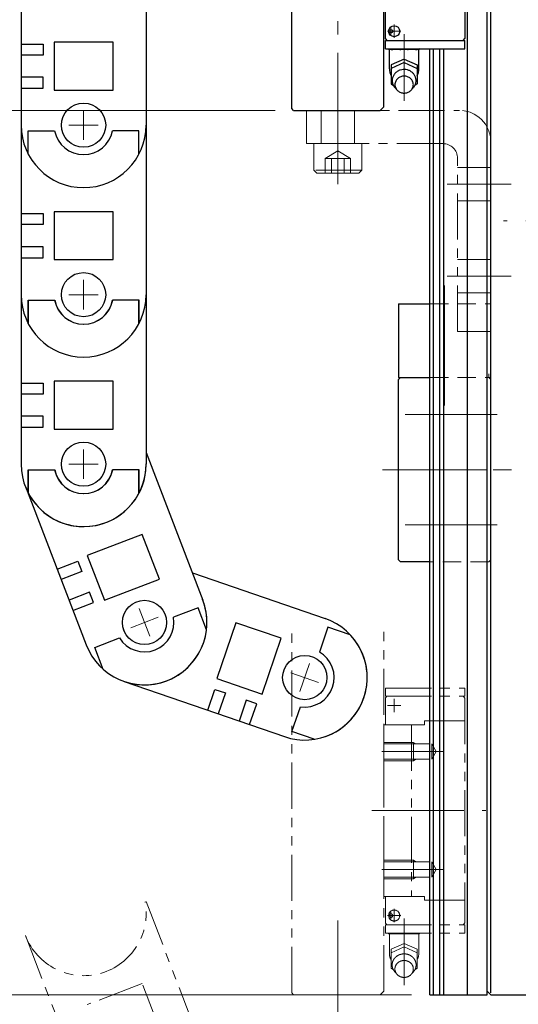
# Model space of a CAD drawing. Extents: x -9916 to -6519, y -3514 to -868.
# Drawn here: x -6830 to -6695, y -2821 to -2553 of the extents above; entities that cross this region are included whole.
import ezdxf

# ---------------------------------------------------------------- set-up
doc = ezdxf.new("R2010")
doc.units = 0
doc.header["$MEASUREMENT"] = 0
for name, pattern in [('CENTER', [2, 1.25, -0.25, 0.25, -0.25]), ('HIDDEN', [0.375, 0.25, -0.125]), ('PHANTOM2', [1.25, 0.625, -0.125, 0.125, -0.125, 0.125, -0.125])]:
    doc.linetypes.add(name, pattern=pattern)
doc.layers.get('0').update_dxf_attribs({"linetype": 'CONTINUOUS', "lineweight": 9})
for name, color, linetype, lineweight in [('中心線', 1, 'CENTER', 13), ('二点鎖線', 5, 'PHANTOM2', 13), ('実線', 255, 'CONTINUOUS', 30), ('寸法', 3, 'CONTINUOUS', 13), ('破線', 252, 'HIDDEN', 13)]:
    doc.layers.add(name, color=color, linetype=linetype, lineweight=lineweight)
doc.styles.get("Standard").update_dxf_attribs({"font": 'MS Gothic.ttf'})
doc.dimstyles.new('STD-I1', dxfattribs={"dimscale": 5, "dimtxt": 3, "dimasz": 3, "dimexe": 1, "dimexo": 1, "dimgap": 0.75, "dimtad": 1, "dimdec": 8, "dimzin": 9, "dimdsep": 46, "dimtxsty": 'STANDARD', "dimblk1": 'OPEN', "dimblk2": 'OPEN', "dimsah": 1, "dimcen": 0, "dimclrd": 4, "dimclre": 4, "dimclrt": 256, "dimadec": 7, "dimazin": 2, "dimtm": 1e-09, "dimtfac": 0.8, "dimtdec": 8, "dimtmove": 0, "dimatfit": 0, "dimldrblk": 'OPEN', "dimfxl": 1, "dimtolj": 1, "dimtzin": 9, "dimlwd": 15, "dimlwe": 15, "dimarcsym": 0})

# ---------------------------------------------------------------- blocks, each defined once
blk = doc.blocks.new('_OPEN')
at = {"color": 0, "linetype": 'ByBlock'}
for p, q in [((-1, 0.167), (0, 0)), ((0, 0), (-1, -0.167)), ((0, 0), (-1, 0))]:
    blk.add_line(p, q, dxfattribs=at)
blk = doc.blocks.new('*D22')
at = {"layer": '寸法', "color": 4, "lineweight": 15}
for p, q in [((-6837.09, -2157.97), (-6929.09, -2157.97)), ((-6924.09, -2172.97), (-6924.09, -2562.97)), ((-6760.59, -2577.97), (-6929.09, -2577.97))]:
    blk.add_line(p, q, dxfattribs=at)
at = {"layer": '寸法', "color": 4, "lineweight": 15, "xscale": 15, "yscale": 15, "zscale": 15}
for p, rotation in [((-6924.09, -2157.97), 90), ((-6924.09, -2577.97), 270)]:
    blk.add_blockref('_OPEN', p, dxfattribs=dict(at, rotation=rotation))
at = {"layer": '寸法', "insert": (-6936.09, -2367.97), "char_height": 15, "attachment_point": 5, "rotation": 90}
blk.add_mtext('\\A1;420(テーブル)', dxfattribs=at)
blk = doc.blocks.new('*D23')
at = {"layer": '寸法', "color": 4, "lineweight": 15}
for p, q in [((-6760.59, -2577.97), (-6929.09, -2577.97)), ((-6924.09, -2592.97), (-6924.09, -2802.97)), ((-6723.59, -2817.97), (-6929.09, -2817.97))]:
    blk.add_line(p, q, dxfattribs=at)
at = {"layer": '寸法', "color": 4, "lineweight": 15, "xscale": 15, "yscale": 15, "zscale": 15}
for p, rotation in [((-6924.09, -2577.97), 90), ((-6924.09, -2817.97), 270)]:
    blk.add_blockref('_OPEN', p, dxfattribs=dict(at, rotation=rotation))
at = {"layer": '寸法', "insert": (-6935.34, -2697.97), "char_height": 15, "attachment_point": 5, "rotation": 90}
blk.add_mtext('\\A1;240', dxfattribs=at)
blk = doc.blocks.new('*D24')
at = {"layer": '寸法', "color": 4, "lineweight": 15}
for p, q in [((-6723.59, -1917.97), (-6969.09, -1917.97)), ((-6964.09, -1932.97), (-6964.09, -2802.97)), ((-6723.59, -2817.97), (-6969.09, -2817.97))]:
    blk.add_line(p, q, dxfattribs=at)
at = {"layer": '寸法', "color": 4, "lineweight": 15, "xscale": 15, "yscale": 15, "zscale": 15}
for p, rotation in [((-6964.09, -1917.97), 90), ((-6964.09, -2817.97), 270)]:
    blk.add_blockref('_OPEN', p, dxfattribs=dict(at, rotation=rotation))
at = {"layer": '寸法', "insert": (-6975.34, -2367.97), "char_height": 15, "attachment_point": 5, "rotation": 90}
blk.add_mtext('\\A1;900', dxfattribs=at)
blk = doc.blocks.new('*D65')
at = {"layer": '寸法', "color": 4, "lineweight": 15}
for p, q in [((-6964.09, -2802.97), (-6964.09, -2787.97)), ((-6723.59, -2817.97), (-6969.09, -2817.97)), ((-6964.09, -2817.97), (-6964.09, -2870.71)), ((-6723.59, -2870.71), (-6969.09, -2870.71)), ((-6964.09, -2885.71), (-6964.09, -2965.83))]:
    blk.add_line(p, q, dxfattribs=at)
at = {"layer": '寸法', "color": 4, "lineweight": 15, "xscale": 15, "yscale": 15, "zscale": 15}
for p, rotation in [((-6964.09, -2817.97), 270), ((-6964.09, -2870.71), 90)]:
    blk.add_blockref('_OPEN', p, dxfattribs=dict(at, rotation=rotation))
at = {"layer": '寸法', "insert": (-6976.09, -2933.27), "char_height": 15, "attachment_point": 5, "rotation": 90}
blk.add_mtext('\\A1;(53)※3', dxfattribs=at)

msp = doc.modelspace()

# ---------------------------------------------------------------- linework, layer by layer
at = {"layer": '中心線', "color": 110, "ltscale": 20}
for p, q in [((-6743.59172221, -2587.32097867), (-6743.59172221, -2553.77194622)), ((-6743.59172221, -2822.82097867), (-6743.59172221, -2793.77194622))]:
    msp.add_line(p, q, dxfattribs=at)
at = {"layer": '中心線', "color": 4, "ltscale": 20}
for p, q in [((-6726.53013773, -2556.4733372), (-6730.12140055, -2556.4733372)), ((-6729.19171305, -2555.45896342), (-6729.19171305, -2557.46424296)), ((-6728.29171916, -2558.27335551), (-6728.29171916, -2554.67838481)), ((-6725.59172221, -2557.24482158), (-6725.59172221, -2575.37328837)), ((-6728.29171916, -2737.67331889), (-6728.29171916, -2741.26828959)), ((-6726.53013773, -2739.4733372), (-6730.12140055, -2739.4733372)), ((-6731.68384023, -2751.9733372), (-6715.10397665, -2751.9733372)), ((-6734.39750993, -2767.9733372), (-6703.45816594, -2767.9733372)), ((-6731.68384023, -2783.9733372), (-6715.10397665, -2783.9733372)), ((-6728.29171916, -2798.27335551), (-6728.29171916, -2794.67838481)), ((-6726.53013773, -2796.4733372), (-6730.12140055, -2796.4733372)), ((-6729.19171305, -2795.45896342), (-6729.19171305, -2797.46424296)), ((-6725.59172221, -2797.24482158), (-6725.59172221, -2815.37328837))]:
    msp.add_line(p, q, dxfattribs=at)
at = {"layer": '中心線', "color": 1, "ltscale": 20}
for p, q in [((-6743.59172221, -2573.39555942), (-6743.59172221, -2592.50902557)), ((-6713.87732881, -2597.9733372), (-6696.55603384, -2597.9733372)), ((-6713.92352004, -2622.9733372), (-6696.55603384, -2622.9733372))]:
    msp.add_line(p, q, dxfattribs=at)
at = {"layer": '中心線', "ltscale": 20}
for p, q in [((-6812.59119721, -2585.9730242), (-6812.59103521, -2577.9730242)), ((-6743.59172221, -2597.9733372), (-6743.59172221, -2578.5218381)), ((-6808.59111621, -2581.9731052), (-6816.59111621, -2581.9729432)), ((-6812.59305521, -2631.9730242), (-6812.59289321, -2623.9730242)), ((-6714.59172221, -2625.4733372), (-6714.59172221, -2655.4733372)), ((-6808.59297421, -2627.9731052), (-6816.59297421, -2627.9729432)), ((-6714.59172221, -2649.88121918), (-6714.59172221, -2658.07956763)), ((-6700.31394443, -2660.4733372), (-6728.86949999, -2660.4733372)), ((-6812.59305521, -2677.9730242), (-6812.59289321, -2669.9730242)), ((-6808.59297421, -2673.9731052), (-6816.59297421, -2673.9729432)), ((-6731.43366403, -2675.4733372), (-6695.09886451, -2675.4733372)), ((-6727.68384023, -2675.4733372), (-6703.13867418, -2675.4733372)), ((-6700.31394443, -2690.4733372), (-6728.86949999, -2690.4733372)), ((-6794.62888488, -2720.64896841), (-6797.49567723, -2713.18026694)), ((-6792.32793032, -2715.48122149), (-6799.79663179, -2718.34801385)), ((-6751.26607737, -2728.10870485), (-6753.87077578, -2735.67280071)), ((-6748.78637865, -2733.19310198), (-6756.35047451, -2730.58840357))]:
    msp.add_line(p, q, dxfattribs=at)
at = {"layer": '中心線', "color": 5, "ltscale": 20}
msp.add_line((-6617.5806111, -2607.9733372), (-6698.60283332, -2607.9733372), dxfattribs=at)
at = {"layer": '二点鎖線', "color": 1, "ltscale": 20}
for p, q in [((-6752.09172221, -2586.9733372), (-6752.09172221, -2577.9733372)), ((-6752.09172221, -2577.9733372), (-6710.59172221, -2577.9733372)), ((-6748.09172221, -2577.9733372), (-6748.09172221, -2586.9733372)), ((-6739.09172221, -2586.9733372), (-6739.09172221, -2577.9733372)), ((-6702.09172221, -2586.4733372), (-6702.09172221, -2637.9733372)), ((-6715.09172221, -2586.9733372), (-6752.09172221, -2586.9733372)), ((-6711.09172221, -2637.9733372), (-6711.09172221, -2590.9733372)), ((-6702.09172221, -2593.4733372), (-6711.09172221, -2593.4733372)), ((-6711.09172221, -2602.4733372), (-6702.09172221, -2602.4733372)), ((-6702.09172221, -2618.4733372), (-6711.09172221, -2618.4733372)), ((-6711.09172221, -2627.4733372), (-6702.09172221, -2627.4733372)), ((-6702.09172221, -2637.9733372), (-6711.09172221, -2637.9733372))]:
    msp.add_line(p, q, dxfattribs=at)
at = {"layer": '二点鎖線', "ltscale": 20}
for p, q in [((-6737.09172221, -2586.9733372), (-6750.09172221, -2586.9733372)), ((-6750.09172221, -2594.1733372), (-6750.09172221, -2586.9733372)), ((-6747.05582381, -2590.9733372), (-6743.59172221, -2588.9733372)), ((-6740.12762061, -2590.9733372), (-6743.59172221, -2588.9733372)), ((-6737.09172221, -2594.1733372), (-6737.09172221, -2586.9733372)), ((-6747.05582381, -2594.9733372), (-6747.05582381, -2590.9733372)), ((-6740.12762061, -2590.9733372), (-6747.05582381, -2590.9733372)), ((-6745.32377301, -2594.9733372), (-6745.32377301, -2590.9733372)), ((-6741.85967141, -2594.9733372), (-6741.85967141, -2590.9733372)), ((-6740.12762061, -2594.9733372), (-6740.12762061, -2590.9733372)), ((-6750.09172221, -2594.1733372), (-6749.29172221, -2594.9733372)), ((-6737.09172221, -2594.1733372), (-6750.09172221, -2594.1733372)), ((-6737.09172221, -2594.1733372), (-6737.89172221, -2594.9733372)), ((-6737.89172221, -2594.9733372), (-6749.29172221, -2594.9733372))]:
    msp.add_line(p, q, dxfattribs=at)
at = {"layer": '二点鎖線', "color": 110, "ltscale": 20}
for p, q in [((-6756.09172221, -2817.4733372), (-6756.09172221, -2717.9733372)), ((-6731.09172221, -2816.9733372), (-6731.09172221, -2717.9733372)), ((-6755.59172221, -2817.9733372), (-6756.09172221, -2817.4733372)), ((-6755.59172221, -2817.9733372), (-6732.09172221, -2817.9733372)), ((-6731.09172221, -2816.9733372), (-6732.09172221, -2817.9733372))]:
    msp.add_line(p, q, dxfattribs=at)
at = {"layer": '二点鎖線', "color": 4, "ltscale": 20}
for p, q in [((-6730.69171305, -2734.7233372), (-6709.09170695, -2734.7233372)), ((-6730.69171305, -2734.7233372), (-6730.69171305, -2736.9733372)), ((-6709.09170695, -2734.7233372), (-6709.09170695, -2736.9733372)), ((-6730.69171687, -2737.37331584), (-6730.29172488, -2736.97332194)), ((-6730.69171305, -2736.9733372), (-6709.09170695, -2736.9733372)), ((-6730.69171305, -2737.3733311), (-6730.69171305, -2744.6733372)), ((-6709.59171839, -2736.97332194), (-6709.09171792, -2737.47332194)), ((-6709.09172221, -2737.4733372), (-6709.09172221, -2798.4733372)), ((-6720.09172221, -2743.6733372), (-6709.09172221, -2743.6733372)), ((-6720.09172221, -2743.6733372), (-6720.09172221, -2744.6733372)), ((-6731.09172221, -2744.6733372), (-6720.09172221, -2744.6733372)), ((-6731.09172221, -2744.6733372), (-6731.09172221, -2791.2733372)), ((-6723.59172221, -2744.6733372), (-6723.59172221, -2791.2733372)), ((-6731.09172221, -2749.4733372), (-6723.09172221, -2749.4733372)), ((-6731.09172221, -2754.4733372), (-6731.09172221, -2749.4733372)), ((-6723.09172221, -2754.4733372), (-6723.09172221, -2749.4733372)), ((-6723.09172221, -2749.4733372), (-6722.39890188, -2749.8733372)), ((-6731.09172221, -2749.8733372), (-6718.09172221, -2749.8733372)), ((-6718.09172221, -2749.8733372), (-6718.09172221, -2754.0733372)), ((-6716.87928664, -2751.9733372), (-6718.09172221, -2749.8733372)), ((-6716.87928664, -2751.9733372), (-6718.09172221, -2754.0733372)), ((-6731.09172221, -2754.0733372), (-6718.09172221, -2754.0733372)), ((-6731.09172221, -2754.4733372), (-6723.09172221, -2754.4733372)), ((-6723.09172221, -2754.4733372), (-6722.39890188, -2754.0733372)), ((-6731.09172221, -2781.4733372), (-6723.09172221, -2781.4733372)), ((-6731.09172221, -2786.4733372), (-6731.09172221, -2781.4733372)), ((-6723.09172221, -2786.4733372), (-6723.09172221, -2781.4733372)), ((-6723.09172221, -2781.4733372), (-6722.39890188, -2781.8733372)), ((-6731.09172221, -2781.8733372), (-6718.09172221, -2781.8733372)), ((-6716.87928664, -2783.9733372), (-6718.09172221, -2781.8733372)), ((-6718.09172221, -2781.8733372), (-6718.09172221, -2786.0733372)), ((-6716.87928664, -2783.9733372), (-6718.09172221, -2786.0733372)), ((-6731.09172221, -2786.0733372), (-6718.09172221, -2786.0733372)), ((-6731.09172221, -2786.4733372), (-6723.09172221, -2786.4733372)), ((-6723.09172221, -2786.4733372), (-6722.39890188, -2786.0733372)), ((-6731.09172221, -2791.2733372), (-6720.09172221, -2791.2733372)), ((-6730.69171305, -2798.57334331), (-6730.69171305, -2791.2733372)), ((-6720.09172221, -2792.2733372), (-6720.09172221, -2791.2733372)), ((-6720.09172221, -2792.2733372), (-6709.09172221, -2792.2733372)), ((-6730.69172831, -2798.57334331), (-6730.2917306, -2798.9733372)), ((-6730.69171305, -2798.9733372), (-6709.09170695, -2798.9733372)), ((-6730.69171305, -2801.2233372), (-6730.69171305, -2798.9733372)), ((-6709.59172936, -2798.9733372), (-6709.09171792, -2798.47332194)), ((-6709.09170695, -2801.2233372), (-6709.09170695, -2798.9733372)), ((-6730.69171305, -2801.2233372), (-6709.09170695, -2801.2233372)), ((-6729.71171542, -2801.47335246), (-6729.96171542, -2801.22335246)), ((-6721.47172709, -2801.4733372), (-6729.71170207, -2801.4733372)), ((-6729.59172221, -2806.6733372), (-6729.59172221, -2801.4733372)), ((-6721.59172221, -2806.6733372), (-6721.59172221, -2801.4733372)), ((-6721.22171755, -2801.2233372), (-6721.47173472, -2801.47335246)), ((-6725.59175082, -2804.97329448), (-6729.09176035, -2806.57331584)), ((-6729.09172221, -2805.5733311), (-6729.09172221, -2810.77334331)), ((-6725.59171076, -2804.07336162), (-6729.09171649, -2805.57336162)), ((-6725.59174128, -2804.97329448), (-6722.091747, -2806.57330058)), ((-6725.59173937, -2804.0733311), (-6722.09174128, -2805.5733311)), ((-6722.09172221, -2805.5733311), (-6722.09172221, -2810.77334331)), ((-6722.05171366, -2805.5733311), (-6722.09172221, -2805.5733311)), ((-6729.09167262, -2810.77335856), (-6728.51166697, -2811.17335246)), ((-6722.0917203, -2810.77335856), (-6722.67172595, -2811.17335246))]:
    msp.add_line(p, q, dxfattribs=at)
at = {"layer": '二点鎖線', "color": 7, "ltscale": 20}
for p, q in [((-6795.59776979, -2792.69833743), (-6780.23853511, -2832.71292717)), ((-6828.37133799, -2801.91560933), (-6828.37146055, -2801.91529005)), ((-6828.37133799, -2801.91560933), (-6828.37146055, -2801.91529005)), ((-6828.37133799, -2801.91560933), (-6811.88715669, -2844.86096209)), ((-6796.65699945, -2814.91442998), (-6811.59440238, -2820.6480147)), ((-6791.9984607, -2827.05106942), (-6796.65699945, -2814.91442998))]:
    msp.add_line(p, q, dxfattribs=at)
at = {"layer": '二点鎖線', "color": 4, "ltscale": 20}
for points in [[(-6723.4106702, -2812.0973263, 0.0628319953), (-6722.88449807, -2811.53302748, 0.0664969844), (-6722.51999337, -2810.85302715, 0.0691555184), (-6722.35113463, -2810.10067252, 0.0697529472), (-6722.39513264, -2809.33191764, 0.0681634746), (-6722.64695431, -2808.60407421, 0.064995866), (-6723.08178575, -2807.96750851, 0.0612908796), (-6723.66188672, -2807.45945101, 0.0580795972), (-6724.34588065, -2807.10245385, 0.0559053756), (-6725.09302458, -2806.90879509, 0.0549636775), (-6725.86374707, -2806.88378013, 0.0554738567), (-6726.62163638, -2807.02785893, 0.0572803791), (-6727.32807817, -2807.33726829, 0.06026825), (-6727.94338744, -2807.80250695, 0.0639523983), (-6728.42576632, -2808.40471309, 0.067444923), (-6728.73522867, -2809.11137019, 0.0694415601), (-6728.84178324, -2809.87325786)], [(-6728.84178324, -2809.87325786, 0.0143492182), (-6728.83722225, -2810.03213874, 0.0142605611), (-6728.82364692, -2810.18974962, 0.0141756779), (-6728.80120429, -2810.34584851, 0.0141508698), (-6728.76988106, -2810.50081051, 0.0141015816), (-6728.72977352, -2810.65407235, 0.0140295776), (-6728.68102951, -2810.80508904, 0.0139369971), (-6728.62384415, -2810.95333937, 0.013826277), (-6728.55845494, -2811.09833049, 0.0137000673), (-6728.48513615, -2811.23960159, 0.0135611443), (-6728.40419296, -2811.37672648, 0.0133223728), (-6728.31657468, -2811.50843635, 0.0132878015), (-6728.22121163, -2811.63645712, 0.0131548699), (-6728.11900633, -2811.75950935, 0.012938335), (-6728.010992, -2811.87655361, 0.0127803426), (-6727.89710303, -2811.98789002, 0.0126253313), (-6727.77770598, -2812.09329945)]]:
    msp.add_lwpolyline(points, format="xyb", dxfattribs=at)
msp.add_lwpolyline([(-6728.09178324, -2810.97329448, 0.1103792069), (-6727.88676619, -2811.88544758, 0.1025079115), (-6727.3227543, -2812.63277385, 0.0932897063), (-6726.51585974, -2813.11036779, 0.0878180833), (-6725.59176798, -2813.27325175, 0.087772166), (-6724.66815337, -2813.11052581, 0.0932601681), (-6723.86134968, -2812.63323174, 0.1026304021), (-6723.29661748, -2811.8850302, 0.110333063), (-6723.09178324, -2810.97323344, 0.1103791909), (-6723.29680006, -2810.06108028, 0.1025079515), (-6723.86081179, -2809.3137539, 0.0932897618), (-6724.66770634, -2808.83615996, 0.0878181543), (-6725.5917985, -2808.67327617, 0.0877701907), (-6726.51541405, -2808.83599837, 0.0932604093), (-6727.32222145, -2809.31328624, 0.1026327076), (-6727.88695525, -2810.06148619, 0.1103324991)], format="xyb", close=True, dxfattribs=at)
for centre, radius in [((-6728.29171916, -2796.4733372), 1.5), ((-6729.19171305, -2796.4733372), 0.5)]:
    msp.add_circle(centre, radius, dxfattribs=at)
at = {"layer": '二点鎖線', "color": 1, "ltscale": 20}
for centre, radius in [((-6710.59172221, -2586.4733372), 8.5), ((-6715.09172221, -2590.9733372), 4)]:
    msp.add_arc(centre, radius, 0, 90, dxfattribs=at)
at = {"layer": '二点鎖線', "color": 7, "ltscale": 20}
msp.add_arc((-6812.54777158, -2795.84224502), 16.95, 201, 10.4189288917, dxfattribs=at)
at = {"layer": '二点鎖線', "color": 4, "ltscale": 20}
for centre, radius, start, end in [((-6729.18177958, -2799.57340434), 1.90093994, 271.8086700644, 299.7770652815), ((-6726.12178202, -2798.17325786), 3.31787968, 246.8212116454, 263.9458482721), ((-6725.06178446, -2798.17325786), 3.3184967, 276.0543156525, 293.2036639035), ((-6722.0017869, -2799.57328227), 1.89693928, 240.4422930738, 268.1912206526), ((-6725.59178324, -2806.67324565), 4, 179.9999820141, 208.495804439), ((-6725.59178324, -2806.67324565), 3.98246574, 331.5040862783, 359.9999087029)]:
    msp.add_arc(centre, radius, start, end, dxfattribs=at)
at = {"layer": '実線', "color": 4, "ltscale": 20}
for p, q in [((-6708.36520548, -2817.9733372), (-6708.36520548, -1917.9733372)), ((-6703.09172221, -2817.9733372), (-6703.09172221, -1917.9733372)), ((-6709.09172221, -2497.4733372), (-6709.09172221, -2558.4733372)), ((-6730.69171305, -2558.57334331), (-6730.69171305, -2551.2733372)), ((-6730.69172831, -2558.57334331), (-6730.2917306, -2558.9733372)), ((-6730.69171305, -2558.9733372), (-6709.09170695, -2558.9733372)), ((-6730.69171305, -2561.2233372), (-6730.69171305, -2558.9733372)), ((-6709.59172936, -2558.9733372), (-6709.09171792, -2558.47332194)), ((-6709.09170695, -2561.2233372), (-6709.09170695, -2558.9733372)), ((-6730.69171305, -2561.2233372), (-6709.09170695, -2561.2233372)), ((-6729.71171542, -2561.47335246), (-6729.96171542, -2561.22335246)), ((-6721.47172709, -2561.4733372), (-6729.71170207, -2561.4733372)), ((-6729.59172221, -2566.6733372), (-6729.59172221, -2561.4733372)), ((-6721.59172221, -2566.6733372), (-6721.59172221, -2561.4733372)), ((-6721.22171755, -2561.2233372), (-6721.47173472, -2561.47335246)), ((-6718.59172221, -2817.9733372), (-6718.59172221, -2561.2233372)), ((-6717.63184042, -2817.9733372), (-6717.63184042, -2561.2233372)), ((-6715.88445731, -2817.9733372), (-6715.88445731, -2561.2233372)), ((-6714.7704856, -2817.9733372), (-6714.7704856, -2561.2233372)), ((-6725.59175082, -2564.97329448), (-6729.09176035, -2566.57331584)), ((-6725.59171076, -2564.07336162), (-6729.09171649, -2565.57336162)), ((-6725.59174128, -2564.97329448), (-6722.091747, -2566.57330058)), ((-6725.59173937, -2564.0733311), (-6722.09174128, -2565.5733311)), ((-6729.09172221, -2565.5733311), (-6729.09172221, -2570.77334331)), ((-6722.09172221, -2565.5733311), (-6722.09172221, -2570.77334331)), ((-6722.05171366, -2565.5733311), (-6722.09172221, -2565.5733311)), ((-6729.09167262, -2570.77335856), (-6728.51166697, -2571.17335246)), ((-6722.0917203, -2570.77335856), (-6722.67172595, -2571.17335246)), ((-6718.59172221, -2817.9733372), (-6703.09172221, -2817.9733372))]:
    msp.add_line(p, q, dxfattribs=at)
at = {"layer": '実線', "color": 50, "ltscale": 20}
for p, q in [((-6702.09172221, -2817.4733372), (-6702.09172221, -1918.4733372)), ((-6703.09172221, -2816.9733372), (-6703.09172221, -1918.9733372)), ((-6702.09172221, -2817.9733372), (-6703.09172221, -2816.9733372)), ((-6702.09172221, -2817.9733372), (-6674.09172221, -2817.9733372))]:
    msp.add_line(p, q, dxfattribs=at)
at = {"layer": '実線', "color": 110, "ltscale": 20}
for p, q in [((-6756.09172221, -2577.4733372), (-6756.09172221, -2158.4733372)), ((-6731.09172221, -2576.9733372), (-6731.09172221, -2158.4733372)), ((-6755.59172221, -2577.9733372), (-6756.09172221, -2577.4733372)), ((-6755.59172221, -2577.9733372), (-6732.09172221, -2577.9733372)), ((-6731.09172221, -2576.9733372), (-6732.09172221, -2577.9733372))]:
    msp.add_line(p, q, dxfattribs=at)
at = {"layer": '実線', "color": 7, "ltscale": 20}
for p, q in [((-6829.54111621, -2535.9723392), (-6829.54204521, -2581.9726822)), ((-6795.64111621, -2535.9737092), (-6795.64204521, -2581.9733662)), ((-6820.59159121, -2559.4728622), (-6820.59185321, -2572.4728622)), ((-6804.59159121, -2559.4731862), (-6820.59159121, -2559.4728622)), ((-6804.59185321, -2572.4731862), (-6804.59159121, -2559.4731862)), ((-6829.54160121, -2559.9726822), (-6823.54160121, -2559.9728032)), ((-6823.54160121, -2559.9728032), (-6823.54166121, -2562.9728032)), ((-6823.54166121, -2562.9728032), (-6829.54166121, -2562.9726822)), ((-6823.54178221, -2568.9728032), (-6829.54178221, -2568.9726822)), ((-6823.54184321, -2571.9728032), (-6823.54178221, -2568.9728032)), ((-6829.54184321, -2571.9726822), (-6823.54184321, -2571.9728032)), ((-6820.59185321, -2572.4728622), (-6804.59185321, -2572.4731862)), ((-6829.54297421, -2581.9723392), (-6829.54390321, -2627.9726822)), ((-6829.54111621, -2581.9723392), (-6829.54111621, -2581.9719972)), ((-6827.59313321, -2589.8659142), (-6827.59300421, -2583.4727212)), ((-6827.59300421, -2583.4727212), (-6820.45112121, -2583.4728652)), ((-6827.59220421, -2589.8659142), (-6827.59207521, -2583.4727212)), ((-6827.59207521, -2583.4727212), (-6820.45019221, -2583.4728652)), ((-6797.59300421, -2583.4733272), (-6804.73488721, -2583.4731832)), ((-6797.59207521, -2583.4733272), (-6804.73395821, -2583.4731832)), ((-6797.59313321, -2589.8665202), (-6797.59300421, -2583.4733272)), ((-6797.59220421, -2589.8665202), (-6797.59207521, -2583.4733272)), ((-6795.64297421, -2581.9737092), (-6795.64390321, -2627.9733662)), ((-6829.54345921, -2605.9726822), (-6823.54345921, -2605.9728032)), ((-6823.54345921, -2605.9728032), (-6823.54351921, -2608.9728032)), ((-6820.59344921, -2605.4728622), (-6820.59371121, -2618.4728622)), ((-6804.59344921, -2605.4731862), (-6820.59344921, -2605.4728622)), ((-6804.59371121, -2618.4731862), (-6804.59344921, -2605.4731862)), ((-6823.54351921, -2608.9728032), (-6829.54351921, -2608.9726822)), ((-6823.54364021, -2614.9728032), (-6829.54364021, -2614.9726822)), ((-6823.54370121, -2617.9728032), (-6823.54364021, -2614.9728032)), ((-6829.54370121, -2617.9726822), (-6823.54370121, -2617.9728032)), ((-6820.59371121, -2618.4728622), (-6804.59371121, -2618.4731862)), ((-6829.54297421, -2627.9723392), (-6829.54390321, -2673.9726822)), ((-6829.54297421, -2627.9723392), (-6829.54297421, -2627.9719972)), ((-6829.49720673, -2627.96923305), (-6829.49720673, -2627.96889105)), ((-6795.64297421, -2627.9737092), (-6795.64390321, -2673.9733662)), ((-6827.59406221, -2635.8659142), (-6827.59393321, -2629.4727212)), ((-6827.59393321, -2629.4727212), (-6820.45205021, -2629.4728652)), ((-6827.54829473, -2635.86280805), (-6827.54816573, -2629.46961505)), ((-6827.54816573, -2629.46961505), (-6820.40628273, -2629.46975905)), ((-6797.59393321, -2629.4733272), (-6804.73581621, -2629.4731832)), ((-6797.54816573, -2629.47022105), (-6804.69004873, -2629.47007705)), ((-6797.59406221, -2635.8665202), (-6797.59393321, -2629.4733272)), ((-6797.54829473, -2635.86341405), (-6797.54816573, -2629.47022105)), ((-6828.37164044, -2634.04361529), (-6828.37176301, -2634.04329601)), ((-6828.37164044, -2634.04361529), (-6828.37176301, -2634.04329601)), ((-6829.54345921, -2651.9726822), (-6823.54345921, -2651.9728032)), ((-6823.54345921, -2651.9728032), (-6823.54351921, -2654.9728032)), ((-6820.59344921, -2651.4728622), (-6820.59371121, -2664.4728622)), ((-6804.59344921, -2651.4731862), (-6820.59344921, -2651.4728622)), ((-6804.59371121, -2664.4731862), (-6804.59344921, -2651.4731862)), ((-6823.54351921, -2654.9728032), (-6829.54351921, -2654.9726822)), ((-6823.54364021, -2660.9728032), (-6829.54364021, -2660.9726822)), ((-6823.54370121, -2663.9728032), (-6823.54364021, -2660.9728032)), ((-6829.54370121, -2663.9726822), (-6823.54370121, -2663.9728032)), ((-6820.59371121, -2664.4728622), (-6804.59371121, -2664.4731862)), ((-6795.59807224, -2670.82634339), (-6780.23883756, -2710.84093313)), ((-6829.54297421, -2673.9723392), (-6829.54297421, -2673.9719972)), ((-6829.49720673, -2673.96923305), (-6829.49720673, -2673.96889105)), ((-6827.59406221, -2681.8659142), (-6827.59393321, -2675.4727212)), ((-6827.59393321, -2675.4727212), (-6820.45205021, -2675.4728652)), ((-6827.54829473, -2681.86280805), (-6827.54816573, -2675.46961505)), ((-6827.54816573, -2675.46961505), (-6820.40628273, -2675.46975905)), ((-6797.59393321, -2675.4733272), (-6804.73581621, -2675.4731832)), ((-6797.54816573, -2675.47022105), (-6804.69004873, -2675.47007705)), ((-6797.59406221, -2681.8665202), (-6797.59393321, -2675.4733272)), ((-6797.54829473, -2681.86341405), (-6797.54816573, -2675.47022105)), ((-6828.37164044, -2680.04361529), (-6828.37176301, -2680.04329601)), ((-6828.37164044, -2680.04361529), (-6828.37176301, -2680.04329601)), ((-6828.37164044, -2680.04361529), (-6811.88745914, -2722.98896806)), ((-6796.6573019, -2693.04243594), (-6811.59470484, -2698.77602066)), ((-6791.99876316, -2705.17907538), (-6796.6573019, -2693.04243594)), ((-6811.59470484, -2698.77602066), (-6806.93616609, -2710.91266009)), ((-6819.77113952, -2702.45003956), (-6814.1696136, -2700.29994482)), ((-6814.1696136, -2700.29994482), (-6813.09456577, -2703.1007076)), ((-6813.09456577, -2703.1007076), (-6818.69609169, -2705.25080234)), ((-6783.07147752, -2703.46120829), (-6747.05002544, -2715.86520265)), ((-6806.93616609, -2710.91266009), (-6791.99876316, -2705.17907538)), ((-6810.94447103, -2708.70223353), (-6816.54599695, -2710.85232826)), ((-6809.86942413, -2711.50299667), (-6810.94447103, -2708.70223353)), ((-6815.47095005, -2713.6530914), (-6809.86942413, -2711.50299667)), ((-6781.52180945, -2712.94009562), (-6788.18938323, -2715.49938315)), ((-6779.23081442, -2718.90870169), (-6781.52180945, -2712.94009562)), ((-6771.23805076, -2717.00182256), (-6776.44744758, -2732.13001429)), ((-6758.94639458, -2721.23445629), (-6771.23805076, -2717.00182256)), ((-6746.26665212, -2718.19733177), (-6748.59195795, -2724.95006793)), ((-6740.22181138, -2720.27887379), (-6746.26665212, -2718.19733177)), ((-6809.52943942, -2723.69056835), (-6802.86186563, -2721.13128082)), ((-6764.1557914, -2736.36264802), (-6758.94639458, -2721.23445629)), ((-6811.88671477, -2722.98831491), (-6811.88683733, -2722.98799563)), ((-6807.23844438, -2729.65917443), (-6809.52943942, -2723.69056835)), ((-6801.58130895, -2732.94093451), (-6801.58163232, -2732.94082317)), ((-6801.58130895, -2732.94093451), (-6758.08743262, -2747.91805968)), ((-6776.44744758, -2732.13001429), (-6764.1557914, -2736.36264802)), ((-6778.88869673, -2740.75514047), (-6776.93517339, -2735.08206841)), ((-6776.93517339, -2735.08206841), (-6774.0986372, -2736.0588296)), ((-6774.0986372, -2736.0588296), (-6776.05216053, -2741.73190166)), ((-6768.42556514, -2738.01235294), (-6770.37908847, -2743.685425)), ((-6765.58902927, -2738.98911508), (-6768.42556514, -2738.01235294)), ((-6767.54255261, -2744.66218714), (-6765.58902927, -2738.98911508)), ((-6756.03426974, -2746.56269175), (-6753.70896392, -2739.80995559)), ((-6749.989429, -2748.64423377), (-6756.03426974, -2746.56269175)), ((-6758.08745448, -2747.91706962), (-6758.08777784, -2747.91695827)), ((-6747.05099649, -2747.91839403), (-6747.05131986, -2747.91850538))]:
    msp.add_line(p, q, dxfattribs=at)
at = {"layer": '実線', "ltscale": 20}
for p, q in [((-6727.09172221, -2630.4733372), (-6727.09172221, -2650.4733372)), ((-6727.09172221, -2630.4733372), (-6718.59172221, -2630.4733372)), ((-6726.59172221, -2650.4733372), (-6727.09172221, -2650.9733372)), ((-6727.09172221, -2650.4733372), (-6718.59172221, -2650.4733372)), ((-6727.09172221, -2699.9733372), (-6727.09172221, -2650.9733372)), ((-6727.09172221, -2680.4733372), (-6727.09172221, -2670.4733372)), ((-6727.09172221, -2699.9733372), (-6726.59172221, -2700.4733372)), ((-6718.59172221, -2700.4733372), (-6726.59172221, -2700.4733372))]:
    msp.add_line(p, q, dxfattribs=at)
at = {"layer": '実線', "color": 4, "ltscale": 20}
for points in [[(-6723.4106702, -2572.0973263, 0.0628319953), (-6722.88449807, -2571.53302748, 0.0664969844), (-6722.51999337, -2570.85302715, 0.0691555184), (-6722.35113463, -2570.10067252, 0.0697529472), (-6722.39513264, -2569.33191764, 0.0681634746), (-6722.64695431, -2568.60407421, 0.064995866), (-6723.08178575, -2567.96750851, 0.0612908796), (-6723.66188672, -2567.45945101, 0.0580795972), (-6724.34588065, -2567.10245385, 0.0559053756), (-6725.09302458, -2566.90879509, 0.0549636775), (-6725.86374707, -2566.88378013, 0.0554738567), (-6726.62163638, -2567.02785893, 0.0572803791), (-6727.32807817, -2567.33726829, 0.06026825), (-6727.94338744, -2567.80250695, 0.0639523983), (-6728.42576632, -2568.40471309, 0.067444923), (-6728.73522867, -2569.11137019, 0.0694415601), (-6728.84178324, -2569.87325786)], [(-6728.84178324, -2569.87325786, 0.0143492182), (-6728.83722225, -2570.03213874, 0.0142605611), (-6728.82364692, -2570.18974962, 0.0141756779), (-6728.80120429, -2570.34584851, 0.0141508698), (-6728.76988106, -2570.50081051, 0.0141015816), (-6728.72977352, -2570.65407235, 0.0140295776), (-6728.68102951, -2570.80508904, 0.0139369971), (-6728.62384415, -2570.95333937, 0.013826277), (-6728.55845494, -2571.09833049, 0.0137000673), (-6728.48513615, -2571.23960159, 0.0135611443), (-6728.40419296, -2571.37672648, 0.0133223728), (-6728.31657468, -2571.50843635, 0.0132878015), (-6728.22121163, -2571.63645712, 0.0131548699), (-6728.11900633, -2571.75950935, 0.012938335), (-6728.010992, -2571.87655361, 0.0127803426), (-6727.89710303, -2571.98789002, 0.0126253313), (-6727.77770598, -2572.09329945)]]:
    msp.add_lwpolyline(points, format="xyb", dxfattribs=at)
msp.add_lwpolyline([(-6728.09178324, -2570.97329448, 0.1103792069), (-6727.88676619, -2571.88544758, 0.1025079115), (-6727.3227543, -2572.63277385, 0.0932897063), (-6726.51585974, -2573.11036779, 0.0878180833), (-6725.59176798, -2573.27325175, 0.087772166), (-6724.66815337, -2573.11052581, 0.0932601681), (-6723.86134968, -2572.63323174, 0.1026304021), (-6723.29661748, -2571.8850302, 0.110333063), (-6723.09178324, -2570.97323344, 0.1103791909), (-6723.29680006, -2570.06108028, 0.1025079515), (-6723.86081179, -2569.3137539, 0.0932897618), (-6724.66770634, -2568.83615996, 0.0878181543), (-6725.5917985, -2568.67327617, 0.0877701907), (-6726.51541405, -2568.83599837, 0.0932604093), (-6727.32222145, -2569.31328624, 0.1026327076), (-6727.88695525, -2570.06148619, 0.1103324991)], format="xyb", close=True, dxfattribs=at)
for centre, radius in [((-6728.29171916, -2556.4733372), 1.5), ((-6729.19171305, -2556.4733372), 0.5)]:
    msp.add_circle(centre, radius, dxfattribs=at)
at = {"layer": '実線', "color": 7, "ltscale": 20}
for centre in [(-6812.59297421, -2581.9730242), (-6812.59204521, -2581.9730242), (-6812.59390321, -2627.9730242), (-6812.59390321, -2673.9730242), (-6796.06314835, -2716.9149506), (-6796.06258351, -2716.91549606), (-6752.56872903, -2731.89163116), (-6752.56842658, -2731.89250955)]:
    msp.add_circle(centre, 6, dxfattribs=at)
at = {"layer": '実線', "color": 4, "ltscale": 20}
for centre, radius, start, end in [((-6729.18177958, -2559.57340434), 1.90093994, 271.8086700644, 299.7770652815), ((-6726.12178202, -2558.17325786), 3.31787968, 246.8212116454, 263.9458482721), ((-6725.06178446, -2558.17325786), 3.3184967, 276.0543156525, 293.2036639035), ((-6722.0017869, -2559.57328227), 1.89693928, 240.4422930738, 268.1912206526), ((-6725.59178324, -2566.67324565), 4, 179.9999820141, 208.495804439), ((-6725.59178324, -2566.67324565), 3.98246574, 331.5040862783, 359.9999087029)]:
    msp.add_arc(centre, radius, start, end, dxfattribs=at)
at = {"layer": '実線', "color": 7, "ltscale": 20}
for centre, radius, start, end in [((-6812.59297421, -2581.9730242), 16.95, 180, 0), ((-6812.59297421, -2581.9730242), 16.95, 180, 0), ((-6812.59204521, -2581.9730242), 16.95, 180, 0), ((-6812.59297421, -2581.9730242), 8, 190.806992, 349.193008), ((-6812.59204521, -2581.9730242), 8, 190.806992, 349.193008), ((-6812.59390321, -2627.9730242), 16.95, 180, 0), ((-6812.59390321, -2627.9730242), 8, 190.806992, 349.193008), ((-6812.54813573, -2627.96991805), 8, 190.806992, 349.193008), ((-6812.59390321, -2673.9730242), 16.95, 180, 0), ((-6812.54807403, -2673.97025098), 16.95, 201, 0.1534467249), ((-6812.59390321, -2673.9730242), 8, 190.806992, 349.193008), ((-6812.54813573, -2673.96991805), 8, 190.806992, 349.193008), ((-6796.06314835, -2716.9149506), 16.95, 201, 21), ((-6796.06228105, -2716.91461767), 16.95, 201, 21), ((-6796.06228105, -2716.91461767), 16.95, 201, 21), ((-6796.06258351, -2716.91549606), 16.95, 251, 21.3573780229), ((-6796.06258351, -2716.91549606), 16.95, 251, 21.3573780229), ((-6796.06258351, -2716.91549606), 16.95, 251, 21.3573780229), ((-6796.06314835, -2716.9149506), 8, 211.806992, 10.193008), ((-6752.56872903, -2731.89163116), 16.95, 251, 71), ((-6752.56842658, -2731.89075278), 16.95, 251, 71), ((-6752.56842658, -2731.89075278), 16.95, 251, 71), ((-6752.56842658, -2731.89250955), 16.95, 289, 43.2502368422), ((-6752.56842658, -2731.89250955), 16.95, 289, 43.2502368422), ((-6752.56842658, -2731.89250955), 16.95, 289, 43.2502368422), ((-6752.56872903, -2731.89163116), 8, 261.806992, 60.193008)]:
    msp.add_arc(centre, radius, start, end, dxfattribs=at)
at = {"layer": '破線', "ltscale": 20}
for p, q in [((-6718.59172221, -2630.4733372), (-6702.09172221, -2630.4733372)), ((-6702.09172221, -2630.4733372), (-6702.09172221, -2650.4733372)), ((-6718.59172221, -2650.4733372), (-6702.09172221, -2650.4733372)), ((-6702.59172221, -2649.4733372), (-6702.59172221, -2650.4733372)), ((-6702.09172221, -2650.9733372), (-6702.59172221, -2650.4733372)), ((-6702.09172221, -2650.9733372), (-6702.09172221, -2699.9733372)), ((-6702.59172221, -2700.4733372), (-6718.59172221, -2700.4733372)), ((-6702.59172221, -2700.4733372), (-6702.09172221, -2699.9733372))]:
    msp.add_line(p, q, dxfattribs=at)

# ---------------------------------------------------------------- dimensions: what is measured, and where the dimension line sits
at = {"layer": '寸法', "ltscale": 20}
for base, p1, p2, override, picture, middle in [((-6964.0917222075, -2817.973337202), (-6718.5917222075, -1917.973337202), (-6718.5917222075, -2817.973337202), {"dimtp": 0.2}, '*D24', (-6975.3417222075, -2367.973337202)), ((-6924.0917222075, -2577.973337202), (-6832.0917222075, -2157.973337202), (-6755.5917222075, -2577.973337202), {"dimpost": '(テーブル)', "dimtp": 0.2}, '*D22', (-6936.0917222075, -2367.973337202)), ((-6924.0917222075, -2817.973337202), (-6755.5917222075, -2577.973337202), (-6718.5917222075, -2817.973337202), {"dimtp": 0.2}, '*D23', (-6935.3431985854, -2697.973337202)), ((-6964.09172221, -2870.71274682), (-6718.59172221, -2817.9733372), (-6718.59172221, -2870.71274682), {"dimdec": 0, "dimpost": '(<>)※3', "dimtp": 0.2}, '*D65', (-6976.09172221, -2933.27045423))]:
    dim = msp.add_linear_dim(base=base, p1=p1, p2=p2, angle=90, dimstyle='STD-I1', override=override, dxfattribs=at)
    dim.commit()
    dim.dimension.update_dxf_attribs({"geometry": picture, "text_midpoint": middle})

doc.saveas('drawing.dxf')
